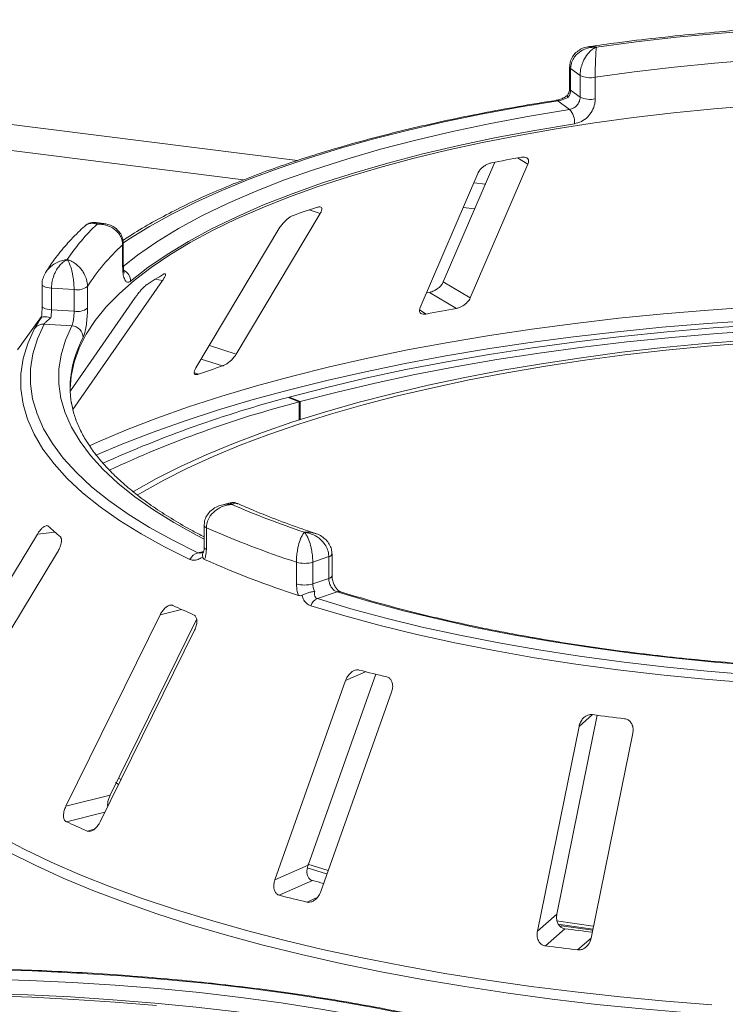
# Model space of a CAD drawing. Units: millimetres. Extents: x 5 to 415, y 5 to 292.
# Drawn here: x 301 to 309, y 149 to 160 of the extents above; entities that cross this region are included whole.
import ezdxf

# ---------------------------------------------------------------- set-up
doc = ezdxf.new("R2010")
doc.units = ezdxf.units.MM

msp = doc.modelspace()

# ---------------------------------------------------------------- linework, layer by layer
at = {"color": 8, "linetype": 'Continuous', "lineweight": 15}
for p, q in [((303.99004, 158.68646), (284.89684, 161.09198)), ((303.36559, 158.462), (285.13684, 160.7586)), ((306.65969, 158.64464), (306.53974, 158.7159)), ((306.16688, 158.4122), (306.03235, 158.42915)), ((304.25371, 158.07057), (304.12435, 158.11287)), ((306.04316, 158.12465), (305.90862, 158.1416)), ((302.42577, 157.29501), (302.34157, 157.31006)), ((305.48231, 156.90663), (305.40295, 156.95378)), ((303.27964, 156.44066), (302.96838, 156.54246)), ((303.12129, 156.30448), (302.87441, 156.38522)), ((302.84115, 156.2093), (302.79473, 156.22449)), ((301.17744, 154.37938), (300.97577, 154.35418)), ((302.83508, 154.13957), (302.90212, 154.15578)), ((302.64602, 153.48302), (302.39864, 153.42134)), ((304.77916, 152.761), (304.54778, 152.65848)), ((307.40618, 152.26301), (307.25147, 152.12657)), ((301.75925, 151.13224), (301.31304, 151.02099)), ((301.63336, 150.93435), (301.55262, 150.91422)), ((304.21872, 150.14279), (304.099, 150.08975)), ((307.39264, 149.67405), (307.23579, 149.53573))]:
    msp.add_line(p, q, dxfattribs=at)
at = {"color": 7, "linetype": 'Continuous', "lineweight": 15}
for p, q in [((307.14303, 159.77269), (307.14303, 159.52127)), ((307.26457, 159.67338), (307.15484, 159.7544)), ((307.15484, 159.7544), (307.15484, 159.50298)), ((307.26457, 159.42196), (307.26457, 159.67338)), ((307.43937, 159.65092), (307.43937, 159.39951)), ((307.15484, 159.50298), (307.26457, 159.42196)), ((307.14304, 159.27797), (307.00798, 159.3777)), ((306.27621, 158.66629), (305.67918, 157.2787)), ((305.99197, 157.09287), (306.65969, 158.64464)), ((306.07828, 158.5359), (305.41057, 156.98413)), ((303.27964, 156.44066), (304.25371, 158.07057)), ((301.74505, 157.95578), (301.65745, 157.96682)), ((303.78681, 157.91194), (302.81274, 156.28204)), ((301.96371, 157.45617), (301.96371, 157.70759)), ((301.97172, 157.47134), (301.97172, 157.72276)), ((301.38826, 155.79947), (302.42577, 157.29501)), ((305.99197, 157.09287), (305.67918, 157.2787)), ((301.03054, 157.2503), (301.03054, 156.99889)), ((301.40116, 157.19012), (301.13911, 157.20663)), ((301.13911, 157.20663), (301.13911, 156.95522)), ((301.40116, 156.9387), (301.40116, 157.19012)), ((301.5566, 157.22497), (301.5566, 156.97355)), ((305.51843, 157.15766), (305.48204, 157.15108)), ((305.83116, 156.97187), (305.51843, 157.15766)), ((302.11068, 157.09917), (301.35887, 156.01545)), ((301.13911, 156.95522), (301.40116, 156.9387)), ((301.02425, 156.87945), (300.74582, 156.4927)), ((301.02545, 156.86644), (301.02328, 156.86465)), ((301.37639, 156.76932), (301.05383, 156.78965)), ((304.0101, 155.88871), (303.88336, 155.94028)), ((303.89367, 155.93608), (303.89367, 155.9431)), ((304.02025, 155.89148), (303.89367, 155.9431)), ((304.0101, 155.67947), (304.0101, 155.88871)), ((304.02025, 155.89148), (304.02025, 155.68273)), ((303.20918, 154.71679), (303.12317, 154.69599)), ((302.90819, 154.4568), (302.90819, 154.20539)), ((302.9346, 154.43025), (302.9346, 154.17883)), ((300.97577, 154.35418), (299.69802, 152.24608)), ((299.93198, 152.038), (301.20974, 154.1461)), ((304.35217, 154.09455), (304.16678, 154.03064)), ((304.35217, 153.84313), (304.35217, 154.09455)), ((304.38965, 153.87403), (304.38965, 154.12544)), ((303.97704, 153.77856), (303.97704, 154.02998)), ((304.16678, 154.03064), (304.16678, 153.77923)), ((304.16678, 153.77923), (304.35217, 153.84313)), ((304.44802, 153.68653), (304.21982, 153.60787)), ((302.39864, 153.42134), (301.30594, 151.20043)), ((301.81785, 151.32806), (302.82074, 153.36634)), ((301.70524, 151.02248), (302.79795, 153.24339)), ((304.11175, 150.51682), (304.89773, 152.73181)), ((304.54778, 152.65848), (303.72744, 150.34654)), ((304.26018, 150.21294), (305.08052, 152.52489)), ((301.8826, 151.47644), (301.91064, 151.4581)), ((301.9163, 151.52858), (301.94332, 151.51039)), ((301.81785, 151.32806), (301.30594, 151.20043)), ((304.11175, 150.51682), (303.72744, 150.34654)), ((304.10269, 150.48615), (304.32685, 150.41768)), ((304.11068, 150.5296), (304.34534, 150.45691)), ((304.16358, 150.34015), (303.77936, 150.16991)), ((306.99504, 149.95195), (306.76903, 149.75262)), ((306.99195, 149.87331), (307.41733, 149.81111)), ((307.08758, 149.78215), (306.86163, 149.58287)), ((307.03621, 149.80546), (307.0493, 149.81547)), ((307.0493, 149.81547), (307.40802, 149.76588))]:
    msp.add_line(p, q, dxfattribs=at)
at = {"color": 7, "linetype": 'Continuous', "lineweight": 15, "flags": 128}
for points in [[(307.45381, 160.0011), (307.91335, 160.06133), (308.38095, 160.11423), (308.85556, 160.15966), (309.3361, 160.19754), (309.8215, 160.22777), (310.31065, 160.25028), (310.80246, 160.26503), (311.29581, 160.27199), (311.7896, 160.27112), (312.28271, 160.26245), (312.77402, 160.24599), (313.26244, 160.22177), (313.74686, 160.18984), (314.22619, 160.15029), (314.69934, 160.10321), (315.16526, 160.04868), (315.62289, 159.98685)], [(315.52423, 159.65281), (315.07098, 159.71412), (314.60938, 159.76807), (314.14052, 159.81453), (313.66547, 159.85339), (313.18535, 159.88457), (312.70128, 159.90799), (312.21437, 159.92359), (311.72578, 159.93135), (311.23664, 159.93123), (310.74808, 159.92325), (310.26124, 159.90742), (309.77727, 159.88377), (309.29728, 159.85237), (308.82239, 159.81329), (308.35372, 159.76661), (307.89236, 159.71244), (307.43937, 159.65092)], [(309.29057, 159.32378), (308.81521, 159.28453), (308.3461, 159.23768), (307.88432, 159.18333), (307.43097, 159.1216), (306.98709, 159.05264), (306.55372, 158.97662), (306.13188, 158.89371), (305.72254, 158.8041), (305.32668, 158.708), (304.9452, 158.60564), (304.57901, 158.49725), (304.22895, 158.3831), (303.89585, 158.26344), (303.58048, 158.13855), (303.28357, 158.00873), (303.00584, 157.87429), (302.74791, 157.73552), (302.51039, 157.59277), (302.29385, 157.44635), (302.09878, 157.29662), (301.92564, 157.14393), (301.77483, 156.98862), (301.64671, 156.83107), (301.54157, 156.67163), (301.45967, 156.51069), (301.40118, 156.34862), (301.36626, 156.1858), (301.35504, 156.03903)], [(307.19947, 159.11199), (306.74035, 159.03572), (306.29339, 158.95181), (305.85975, 158.86046), (305.44053, 158.76191), (305.03681, 158.65642), (304.64963, 158.54425), (304.27997, 158.4257), (303.92878, 158.30106), (303.59696, 158.17066), (303.28537, 158.03482), (302.9948, 157.89391), (302.72599, 157.74827), (302.47964, 157.59829), (302.25637, 157.44434), (302.05677, 157.28682)], [(303.89367, 155.9431), (304.32882, 156.0562), (304.77911, 156.16252), (305.24359, 156.26182), (305.72127, 156.35391), (306.21115, 156.43857), (306.71218, 156.51564), (307.22331, 156.58495), (307.74346, 156.64635), (308.27153, 156.69972), (308.80641, 156.74494), (309.34695, 156.78191), (309.89202, 156.81057), (310.44047, 156.83084), (310.99113, 156.84268), (311.54284, 156.84607), (312.09444, 156.84101), (312.64476, 156.8275), (313.19263, 156.80557), (313.73689, 156.77526), (314.27641, 156.73665), (314.81002, 156.68981), (315.33661, 156.63485)], [(302.74419, 154.0617), (302.45019, 154.20794), (302.17819, 154.35883), (301.92884, 154.51401), (301.70275, 154.6731), (301.50047, 154.83571), (301.32249, 155.00145), (301.16925, 155.16991), (301.04112, 155.34068), (300.9384, 155.51336), (300.86136, 155.68751), (300.81017, 155.86272), (300.78496, 156.03855), (300.7858, 156.21459), (300.81268, 156.3904), (300.86553, 156.56555), (300.94424, 156.73962)], [(301.05383, 156.78965), (300.97595, 156.61739), (300.92364, 156.44406), (300.89704, 156.27008), (300.89622, 156.09587), (300.92116, 155.92186), (300.97181, 155.74848), (301.04806, 155.57613), (301.1497, 155.40526), (301.27651, 155.23625), (301.42816, 155.06954), (301.60429, 154.90553), (301.80446, 154.74461), (302.0282, 154.58717), (302.27496, 154.43361), (302.54414, 154.28429), (302.83508, 154.13957)], [(315.27248, 156.5717), (314.75466, 156.62575), (314.22994, 156.67181), (313.69942, 156.70978), (313.16422, 156.73958), (312.62548, 156.76114), (312.08434, 156.77443), (311.54193, 156.77941), (310.99941, 156.77607), (310.45793, 156.76442), (309.91862, 156.74449), (309.38264, 156.71632), (308.8511, 156.67996), (308.32515, 156.63549), (307.80588, 156.58301), (307.2944, 156.52263), (306.79178, 156.45448), (306.2991, 156.3787), (305.81739, 156.29544), (305.34767, 156.20489), (304.89093, 156.10724), (304.44815, 156.0027), (304.02025, 155.89148)], [(309.20467, 156.60476), (308.71306, 156.56515), (308.22758, 156.51787), (307.74928, 156.46306), (307.27925, 156.40081), (306.81849, 156.33128), (306.36805, 156.25461), (305.9289, 156.17097), (305.50202, 156.08055), (305.08835, 155.98355), (304.68881, 155.88017), (304.30427, 155.77066), (303.93558, 155.65525), (303.58356, 155.5342), (303.24898, 155.40777), (302.93259, 155.27624), (302.63507, 155.1399), (302.35709, 154.99905), (302.09926, 154.85401), (302.08522, 154.84564)], [(309.22588, 156.57219), (308.73884, 156.53294), (308.25786, 156.48611), (307.78401, 156.4318), (307.31834, 156.37013), (306.86187, 156.30124), (306.41561, 156.22528), (305.98054, 156.14242), (305.55762, 156.05284), (305.1478, 155.95674), (304.75196, 155.85433), (304.37099, 155.74584), (304.00573, 155.6315), (303.65698, 155.51157), (303.32551, 155.38631), (303.01205, 155.256), (302.7173, 155.12093), (302.4419, 154.98139), (302.18647, 154.8377), (302.13304, 154.80558)], [(311.8259, 152.757), (311.32001, 152.75561), (310.81453, 152.76253), (310.31068, 152.77774), (309.80969, 152.8012), (309.31277, 152.83287), (308.82114, 152.87265), (308.33599, 152.92046), (307.85849, 152.97618), (307.3898, 153.03967), (306.93107, 153.11078), (306.4834, 153.18933), (306.04789, 153.27515), (305.62558, 153.36801), (305.21752, 153.46769), (304.82468, 153.57395), (304.44802, 153.68653)], [(311.84466, 152.55416), (311.31657, 152.55264), (310.7889, 152.5598), (310.26294, 152.57563), (309.73995, 152.60009), (309.22122, 152.63311), (308.708, 152.67462), (308.20155, 152.72451), (307.70309, 152.78267), (307.21385, 152.84895), (306.73501, 152.92319), (306.26773, 153.00521), (305.81315, 153.09482), (305.37239, 153.19178), (304.9465, 153.29588), (304.53653, 153.40684), (304.14348, 153.52442)], [(304.21982, 153.60787), (304.60879, 153.49152), (305.0145, 153.3817), (305.43596, 153.27869), (305.87214, 153.18273), (306.32199, 153.09406), (306.78441, 153.01289), (307.25828, 152.93942), (307.74244, 152.87383), (308.23571, 152.81628), (308.7369, 152.7669), (309.24478, 152.72582), (309.75812, 152.69315), (310.27567, 152.66894), (310.79617, 152.65328), (311.31836, 152.64619), (311.84096, 152.64769)], [(306.99504, 149.95195), (307.24283, 151.17122), (307.46326, 152.25581)], [(307.25147, 152.12657), (307.03534, 151.06306), (306.76903, 149.75262)], [(307.39264, 149.67405), (307.65895, 150.98449), (307.87508, 152.048)], [(307.00529, 149.83455), (307.38563, 149.77941), (307.4131, 149.77565)], [(299.36559, 149.20425), (299.87149, 149.20564), (300.37697, 149.19873), (300.88082, 149.18352), (301.38181, 149.16005), (301.87872, 149.12839), (302.37035, 149.0886), (302.85551, 149.04079), (303.33301, 148.98508), (303.80169, 148.92159), (304.26043, 148.85048), (304.70809, 148.77192), (305.14361, 148.68611), (305.56591, 148.59325), (305.97398, 148.49357), (306.36682, 148.38731), (306.74348, 148.27473)], [(302.3543, 148.89304), (301.87868, 148.93192), (301.39798, 148.96311), (300.91332, 148.98651), (300.42583, 149.00208), (299.93666, 149.00979), (299.44694, 149.0096), (298.95782, 149.00153), (298.47044, 148.9856), (297.98594, 148.96183), (297.50545, 148.93029), (297.0301, 148.89104)], [(306.65205, 148.11667), (306.28028, 148.22779), (305.89254, 148.33267), (305.48977, 148.43106), (305.07295, 148.52271), (304.64309, 148.60741), (304.20124, 148.68494), (303.74846, 148.75513), (303.28587, 148.8178), (302.81457, 148.87279), (302.33571, 148.91998), (301.85047, 148.95924), (301.36001, 148.9905), (300.86553, 149.01366), (300.36822, 149.02867), (299.8693, 149.0355), (299.36998, 149.03412)]]:
    msp.add_lwpolyline(points, dxfattribs=at)
at = {"color": 8, "linetype": 'Continuous', "lineweight": 15, "flags": 128}
for points in [[(307.00798, 159.3777), (306.55702, 159.30316), (306.1172, 159.22156), (305.6895, 159.13308), (305.27488, 159.03794), (304.8743, 158.93634), (304.48864, 158.82851), (304.11878, 158.7147), (303.76556, 158.59516), (303.42976, 158.47017), (303.11216, 158.33999), (302.81346, 158.20494), (302.53435, 158.06531), (302.27544, 157.92142), (302.03733, 157.77359), (301.97409, 157.73129)], [(301.96863, 157.45887), (302.1349, 157.58837), (302.3611, 157.74435), (302.6107, 157.8963), (302.88304, 158.04386), (303.17743, 158.18663), (303.49313, 158.32425), (303.82931, 158.45637), (304.18512, 158.58264), (304.55964, 158.70276), (304.95193, 158.8164), (305.36096, 158.92328), (305.78569, 159.02312), (306.22504, 159.11567), (306.67788, 159.20069), (307.14304, 159.27797)], [(301.96371, 157.70759), (301.97015, 157.71596), (301.97172, 157.72261)], [(301.96371, 157.45617), (301.97015, 157.46454), (301.97172, 157.47134)], [(301.03054, 157.25038), (301.03054, 157.25037), (301.03311, 157.24163), (301.04077, 157.23323), (301.05325, 157.22549), (301.07005, 157.21873), (301.09051, 157.21319), (301.11383, 157.20911), (301.13911, 157.20663)], [(301.03054, 156.99889), (301.03311, 156.99021), (301.04077, 156.98181), (301.05325, 156.97408), (301.07005, 156.96731), (301.09051, 156.96178), (301.11383, 156.95769), (301.13911, 156.95522)], [(301.57922, 155.37916), (301.67445, 155.42196), (302.0072, 155.56295), (302.35817, 155.69894), (302.72668, 155.82967), (303.11202, 155.95489), (303.51345, 156.07437), (303.93021, 156.18787), (304.36148, 156.29517), (304.80645, 156.39606), (305.26425, 156.49037), (305.73401, 156.57789), (306.21482, 156.65847), (306.70577, 156.73195), (307.2059, 156.79818), (307.71426, 156.85705), (308.22987, 156.90844), (308.75174, 156.95224), (309.27887, 156.98838)], [(309.26945, 156.83337), (308.73992, 156.79708), (308.21567, 156.75308), (307.69771, 156.70147), (307.18703, 156.64234), (306.68461, 156.5758), (306.19143, 156.502), (305.70842, 156.42105), (305.23651, 156.33314), (304.77662, 156.23841), (304.32963, 156.13705), (303.89639, 156.02926), (303.47773, 155.91525), (303.07447, 155.79523), (302.68737, 155.66944), (302.31719, 155.53811), (301.96462, 155.4015), (301.65407, 155.27036)], [(302.90819, 154.29807), (302.8193, 154.34395), (302.55887, 154.48853), (302.32013, 154.63721), (302.10364, 154.78963), (301.90995, 154.94541), (301.73951, 155.10419), (301.59275, 155.26558), (301.47001, 155.42918), (301.3716, 155.59459), (301.29775, 155.76142), (301.24866, 155.92926), (301.22442, 156.09771), (301.22511, 156.26634), (301.25072, 156.43477), (301.30119, 156.60256), (301.37639, 156.76932)], [(302.9346, 154.43025), (302.92102, 154.43777), (302.91215, 154.44604), (302.90833, 154.45473), (302.90819, 154.45675)], [(302.9346, 154.17883), (302.92102, 154.18636), (302.91215, 154.19463), (302.90833, 154.20332), (302.90819, 154.20539)], [(300.52672, 150.8572), (300.82192, 150.7031), (301.1366, 150.55335), (301.47019, 150.40822), (301.82208, 150.26797), (302.19163, 150.13286), (302.57816, 150.00314), (302.98097, 149.87905), (303.39931, 149.7608), (303.83243, 149.64862), (304.27954, 149.54271), (304.73981, 149.44327), (305.21241, 149.35047), (305.69648, 149.26449), (306.19112, 149.18548), (306.69544, 149.11359), (307.20852, 149.04895), (307.72941, 148.99167), (308.25717, 148.94187), (308.79084, 148.89963)], [(306.93925, 148.96617), (306.42912, 149.03463), (305.92824, 149.11029), (305.43751, 149.19302), (304.95784, 149.28266), (304.49009, 149.37905), (304.03513, 149.48201), (303.59378, 149.59136), (303.16685, 149.7069), (302.75512, 149.82841), (302.35935, 149.95568), (301.98025, 150.08846), (301.61852, 150.22653), (301.27481, 150.36962), (300.94977, 150.51747), (300.64397, 150.66983)], [(306.80185, 148.40561), (306.58271, 148.46974), (306.177, 148.57955), (305.75554, 148.68256), (305.31936, 148.77852), (304.8695, 148.86719), (304.40708, 148.94836), (303.93322, 149.02183), (303.44906, 149.08743), (302.95579, 149.14498), (302.4546, 149.19435), (301.94672, 149.23543), (301.43337, 149.26811), (300.91582, 149.29231), (300.39532, 149.30797), (299.87314, 149.31506), (299.35054, 149.31356)], [(315.56646, 148.9103), (315.04129, 148.85593), (314.50963, 148.80909), (313.97246, 148.76987), (313.43074, 148.73833), (312.88548, 148.71453), (312.33766, 148.69853), (311.7883, 148.69034), (311.23838, 148.68998), (310.68893, 148.69746), (310.14093, 148.71275), (309.59539, 148.73584), (309.05332, 148.76668), (308.51569, 148.8052), (307.98348, 148.85135), (307.45769, 148.90504), (306.93925, 148.96617)]]:
    msp.add_lwpolyline(points, dxfattribs=at)
at = {"color": 8, "linetype": 'Continuous', "lineweight": 15}
for centre, radius, start, end in [((307.16537, 159.77416), 0.02239, 183.807771, 241.942696), ((307.16536, 159.52274), 0.02238, 183.755423, 241.949388), ((306.99072, 159.35693), 0.02701, 50.274858, 96.864632), ((301.90933, 157.28366), 0.14747, 1.229789, 63.324652), ((302.65597, 156.01673), 1.30457, 151.664416, 169.468167), ((304.34649, 154.13958), 0.04539, 277.186706, 341.968763), ((304.34598, 153.88917), 0.04646, 277.654374, 339.988502), ((304.47018, 153.62906), 0.06159, 73.200214, 111.087676)]:
    msp.add_arc(centre, radius, start, end, dxfattribs=at)
at = {"color": 7, "linetype": 'Continuous', "lineweight": 15}
for centre, radius, start, end in [((307.38593, 159.92656), 0.28077, 244.388191, 280.970648), ((307.38593, 159.67514), 0.28077, 244.388191, 280.970648), ((306.97122, 159.12697), 0.22874, 356.246565, 41.309742), ((310.4078, 137.31728), 21.74541, 100.1256, 101.060697), ((308.13336, 146.16831), 12.5994, 108.091841, 109.437315), ((303.25065, 156.26201), 2.31182, 133.172393, 146.530082), ((303.46613, 156.02723), 2.25408, 131.800158, 147.902318), ((305.1745, 152.75351), 5.36542, 120.673975, 123.051128), ((301.43761, 157.39163), 0.20478, 259.745606, 305.52637), ((301.43761, 157.14021), 0.20478, 259.745606, 305.52637), ((310.24738, 132.3931), 24.97237, 100.186018, 101.000278), ((301.04441, 156.66524), 0.12476, 85.667701, 143.406684), ((301.36993, 156.63162), 0.13785, 1.789347, 87.313752), ((302.48984, 156.05171), 1.13485, 169.671276, 189.467091), ((307.63542, 142.55752), 14.46915, 108.178777, 109.350378), ((307.36085, 142.75725), 13.63398, 104.777175, 114.382347), ((307.21199, 143.54819), 12.74914, 104.545271, 115.069899), ((307.51425, 164.60232), 10.79051, 246.605807, 251.383399), ((303.44733, 156.94384), 3.42475, 226.778356, 229.921764), ((307.41559, 164.54277), 11.06085, 246.101237, 251.887969), ((302.87496, 154.00104), 0.14416, 106.061727, 155.113927), ((307.41654, 164.16329), 11.05899, 245.969327, 252.019879), ((304.07078, 154.35501), 0.33827, 253.912225, 286.487264), ((304.07078, 154.10359), 0.33827, 253.912225, 286.487264), ((306.45955, 161.98685), 9.31977, 245.173374, 246.785969), ((304.27891, 153.47717), 0.14344, 114.327054, 160.766921), ((309.36062, 170.66651), 18.48234, 255.411293, 256.432894), ((311.0557, 179.72171), 27.70017, 262.429215, 263.209274), ((305.75654, 160.66955), 10.62259, 245.272269, 246.687075), ((309.09889, 169.34953), 19.6396, 255.445913, 255.834919), ((309.06313, 170.56248), 21.06597, 255.473941, 256.370246), ((311.00879, 179.3988), 29.8751, 262.457979, 263.073835), ((310.99517, 180.88339), 31.57228, 262.47705, 263.161439)]:
    msp.add_arc(centre, radius, start, end, dxfattribs=at)
for points, knots in [([(321.04419, 158.25354), (321.02925, 158.2642), (320.94352, 158.32541), (320.77425, 158.43403), (320.52909, 158.57739), (320.26568, 158.71578), (319.98553, 158.84929), (319.689, 158.97772), (319.37675, 159.10097), (319.04935, 159.21891), (318.70743, 159.3314), (318.35163, 159.43832), (317.98262, 159.53952), (317.60109, 159.63486), (317.20775, 159.7242), (316.80335, 159.80742), (316.38865, 159.88437), (315.96445, 159.95493), (315.53156, 160.019), (315.09082, 160.07646), (314.64307, 160.12721), (314.18917, 160.17117), (313.73002, 160.20826), (313.2665, 160.23842), (312.79952, 160.26159), (312.32999, 160.27774), (311.85882, 160.28683), (311.38693, 160.28885), (310.91525, 160.28379), (310.4447, 160.27167), (309.97621, 160.2525), (309.51067, 160.22633), (309.04904, 160.19319), (308.59211, 160.15319), (308.14109, 160.10617), (307.73395, 160.0577), (307.48078, 160.02214), (307.37289, 160.00698)], [0, 0, 0, 0, 0.00630543, 0.03619929, 0.06606802, 0.09589458, 0.12566932, 0.15538988, 0.18505794, 0.21467722, 0.24425228, 0.27378785, 0.30328851, 0.3327585, 0.36220167, 0.39162147, 0.42102095, 0.45040285, 0.47976957, 0.50912329, 0.53846592, 0.5677992, 0.59712471, 0.6264439, 0.65575811, 0.6850686, 0.71437657, 0.74368317, 0.77298952, 0.80229649, 0.83160509, 0.86091647, 0.89023183, 0.91955241, 0.94887955, 0.97821467, 1, 1, 1, 1]), ([(307.37202, 160.00519), (307.36012, 160.00402), (307.32444, 160.00051), (307.27029, 159.97789), (307.2143, 159.93957), (307.17292, 159.88872), (307.14684, 159.83158), (307.14549, 159.79122), (307.14487, 159.77254)], [0, 0, 0, 0, 0.101112919, 0.303194861, 0.489863142, 0.66915879, 0.846905286, 1, 1, 1, 1]), ([(307.45381, 160.0011), (307.45352, 160.0011), (307.45296, 160.00111), (307.45191, 160.00112), (307.45025, 160.00114), (307.44722, 160.00115), (307.44159, 160.00112), (307.43109, 160.00084), (307.41123, 159.99956), (307.37103, 159.99405), (307.30542, 159.97469), (307.24267, 159.93557), (307.19488, 159.88344), (307.16498, 159.82975), (307.15518, 159.78262), (307.15487, 159.75704), (307.15484, 159.7544)], [0, 0, 0, 0, 0.00192228, 0.00382572, 0.00708959, 0.01313952, 0.02436098, 0.0452186, 0.08426516, 0.15926201, 0.32046752, 0.54844296, 0.6609375, 0.81648454, 0.98107322, 1, 1, 1, 1]), ([(307.26457, 159.67338), (307.26459, 159.67639), (307.26482, 159.70281), (307.27142, 159.75386), (307.29089, 159.81587), (307.32159, 159.88078), (307.36094, 159.93565), (307.40208, 159.97209), (307.42684, 159.98802), (307.4393, 159.99462), (307.44595, 159.99775), (307.44954, 159.99933), (307.45149, 160.00015), (307.45255, 160.00059), (307.45305, 160.00079), (307.45342, 160.00094), (307.45363, 160.00102), (307.45381, 160.0011)], [0, 0, 0, 0, 0.02160495, 0.18973022, 0.34873102, 0.45810215, 0.68808729, 0.84239828, 0.91585874, 0.954508, 0.97531958, 0.98659749, 0.99271997, 0.99604535, 0.99784909, 0.99806827, 1, 1, 1, 1]), ([(307.45381, 160.0011), (307.45379, 160.001), (307.45378, 160.0009), (307.45374, 160.0007), (307.4537, 160.00044), (307.45361, 159.99988), (307.45344, 159.99883), (307.45314, 159.99683), (307.45257, 159.99293), (307.45153, 159.98486), (307.44948, 159.96598), (307.44621, 159.92464), (307.4433, 159.86505), (307.44114, 159.7965), (307.43982, 159.73219), (307.43938, 159.68039), (307.43937, 159.65393), (307.43937, 159.65092)], [0, 0, 0, 0, 0.00193287, 0.00215216, 0.00393465, 0.00724368, 0.0133372, 0.02456551, 0.04529812, 0.08384253, 0.15724462, 0.31193032, 0.5418162, 0.65115882, 0.81017413, 0.97838242, 1, 1, 1, 1]), ([(307.11982, 159.44266), (307.11806, 159.44116), (307.10487, 159.4299), (307.07244, 159.41178), (307.03055, 159.39381), (307.00102, 159.38556), (306.98967, 159.38427), (306.98782, 159.38406)], [0, 0, 0, 0, 0.05374848, 0.40361142, 0.70027389, 0.95113937, 1, 1, 1, 1]), ([(307.14277, 159.52122), (307.14283, 159.51946), (307.14336, 159.5059), (307.13832, 159.47735), (307.12446, 159.45265), (307.11793, 159.44102)], [0, 0, 0, 0, 0.07299496, 0.56326153, 1, 1, 1, 1]), ([(307.1192, 159.44042), (307.11858, 159.43747), (307.11751, 159.43238), (307.12261, 159.42201), (307.12533, 159.41717), (307.1254, 159.41705)], [0, 0, 0, 0, 0.57250616, 0.98976507, 1, 1, 1, 1]), ([(307.15484, 159.50298), (307.15349, 159.48867), (307.15079, 159.46005), (307.1359, 159.43149), (307.12626, 159.41824), (307.1254, 159.41705)], [0, 0, 0, 0, 0.47654956, 0.95310928, 1, 1, 1, 1]), ([(306.98748, 159.38374), (306.91225, 159.37182), (306.69396, 159.33724), (306.33962, 159.27512), (305.92841, 159.19545), (305.52814, 159.10961), (305.13944, 159.01786), (304.7631, 158.92032), (304.39982, 158.81719), (304.0503, 158.70862), (303.7152, 158.5948), (303.39518, 158.47591), (303.09079, 158.35213), (302.80275, 158.22362), (302.53116, 158.09066), (302.27815, 157.95307), (302.0899, 157.84257), (301.99256, 157.77667), (301.96704, 157.75939)], [0, 0, 0, 0, 0.03523447, 0.10222776, 0.16923853, 0.23626891, 0.30332185, 0.37040064, 0.43750901, 0.50465112, 0.57183163, 0.63905564, 0.70632864, 0.77365629, 0.84104405, 0.90849636, 0.97601537, 1, 1, 1, 1]), ([(307.1254, 159.41705), (307.12518, 159.41695), (307.11309, 159.41098), (307.08846, 159.40003), (307.05076, 159.38715), (307.0236, 159.38041), (307.01149, 159.37831), (307.00798, 159.3777)], [0, 0, 0, 0, 0.00697481, 0.38292639, 0.70315825, 0.91376828, 1, 1, 1, 1]), ([(307.14304, 159.27797), (307.15657, 159.28151), (307.18363, 159.28858), (307.22007, 159.31571), (307.24773, 159.3516), (307.26246, 159.38902), (307.26397, 159.4126), (307.26457, 159.42196)], [0, 0, 0, 0, 0.2146526, 0.42928153, 0.64392777, 0.85861444, 1, 1, 1, 1]), ([(307.43937, 159.39951), (307.43819, 159.38078), (307.43525, 159.33368), (307.4064, 159.25887), (307.35202, 159.18704), (307.28009, 159.13282), (307.22632, 159.11893), (307.19947, 159.11199)], [0, 0, 0, 0, 0.14229127, 0.35797863, 0.57279259, 0.78668757, 1, 1, 1, 1]), ([(306.23597, 158.65876), (306.2301, 158.6574), (306.21317, 158.65349), (306.18325, 158.64085), (306.14859, 158.61954), (306.11607, 158.59173), (306.09162, 158.56254), (306.08224, 158.54381), (306.07828, 158.5359)], [0, 0, 0, 0, 0.08765325, 0.25264182, 0.42368644, 0.61517673, 0.83743279, 1, 1, 1, 1]), ([(306.65969, 158.64464), (306.66316, 158.65531), (306.67087, 158.67902), (306.6621, 158.70642), (306.63835, 158.72322), (306.61094, 158.7276), (306.59131, 158.7249), (306.58481, 158.724)], [0, 0, 0, 0, 0.227254575, 0.504605758, 0.702595766, 0.90156908, 1, 1, 1, 1]), ([(304.25371, 158.07057), (304.25955, 158.08168), (304.27253, 158.10637), (304.27406, 158.13343), (304.26105, 158.14848), (304.24158, 158.15063), (304.22591, 158.14625), (304.22073, 158.1448)], [0, 0, 0, 0, 0.22725458, 0.50460576, 0.70259577, 0.90156908, 1, 1, 1, 1]), ([(301.65741, 157.96548), (301.65388, 157.96636), (301.63297, 157.97157), (301.591, 157.96423), (301.54674, 157.94736), (301.52777, 157.92741), (301.52184, 157.92118)], [0, 0, 0, 0, 0.07619498, 0.45140073, 0.82862539, 1, 1, 1, 1]), ([(301.97017, 157.72264), (301.96964, 157.73982), (301.96843, 157.77942), (301.94401, 157.83587), (301.90435, 157.88616), (301.85326, 157.92322), (301.79911, 157.94704), (301.76139, 157.95209), (301.74473, 157.95432)], [0, 0, 0, 0, 0.14123024, 0.32548022, 0.50052107, 0.67495005, 0.8564646, 1, 1, 1, 1]), ([(303.94059, 158.04962), (303.93585, 158.04776), (303.9222, 158.04239), (303.89633, 158.0271), (303.86432, 158.00262), (303.83187, 157.97171), (303.80489, 157.94007), (303.79218, 157.9203), (303.78681, 157.91194)], [0, 0, 0, 0, 0.08765325, 0.25264182, 0.42368644, 0.61517673, 0.83743279, 1, 1, 1, 1]), ([(301.52055, 157.92266), (301.4963, 157.89995), (301.41478, 157.82361), (301.29107, 157.6903), (301.16552, 157.53423), (301.09976, 157.43123), (301.07115, 157.38642)], [0, 0, 0, 0, 0.13297413, 0.44701452, 0.75939552, 1, 1, 1, 1]), ([(301.96371, 157.70759), (301.96367, 157.71059), (301.96332, 157.73691), (301.953, 157.7849), (301.92262, 157.83795), (301.87473, 157.88874), (301.81332, 157.9255), (301.74923, 157.94294), (301.7107, 157.94741), (301.69137, 157.94825), (301.68107, 157.9483), (301.67551, 157.94822), (301.6725, 157.94814), (301.67086, 157.94809), (301.67009, 157.94806), (301.66951, 157.94804), (301.6692, 157.94803), (301.66891, 157.94801)], [0, 0, 0, 0, 0.02161758, 0.18982587, 0.34884118, 0.4581838, 0.68806968, 0.84275538, 0.91615747, 0.95470188, 0.97543449, 0.9866628, 0.99275632, 0.99606535, 0.99784784, 0.99806713, 1, 1, 1, 1]), ([(301.32219, 157.53697), (301.32201, 157.5369), (301.32166, 157.53675), (301.32102, 157.53647), (301.32, 157.53602), (301.31814, 157.53518), (301.31468, 157.53357), (301.30823, 157.53035), (301.29603, 157.52351), (301.27136, 157.50675), (301.23114, 157.46902), (301.19275, 157.41235), (301.16355, 157.34686), (301.1453, 157.28481), (301.13932, 157.23494), (301.13913, 157.20928), (301.13911, 157.20663)], [0, 0, 0, 0, 0.00192228, 0.00382572, 0.007089587, 0.01313952, 0.024360983, 0.045218599, 0.084265158, 0.159262012, 0.320467519, 0.548442957, 0.660937502, 0.816484537, 0.981073219, 1, 1, 1, 1]), ([(301.40116, 157.19012), (301.40115, 157.19313), (301.40105, 157.21958), (301.39826, 157.27129), (301.39005, 157.33525), (301.37715, 157.40325), (301.36068, 157.4621), (301.34357, 157.5027), (301.33332, 157.52115), (301.32817, 157.52902), (301.32543, 157.53283), (301.32395, 157.53477), (301.32314, 157.53579), (301.32271, 157.53634), (301.3225, 157.53659), (301.32235, 157.53678), (301.32226, 157.53688), (301.32219, 157.53697)], [0, 0, 0, 0, 0.02160495, 0.18973022, 0.34873102, 0.45810215, 0.68808729, 0.84239828, 0.91585874, 0.954508, 0.97531958, 0.98659749, 0.99271997, 0.99604535, 0.99784909, 0.99806827, 1, 1, 1, 1]), ([(301.32219, 157.53697), (301.32241, 157.53692), (301.32266, 157.53685), (301.32311, 157.53673), (301.32373, 157.53656), (301.32502, 157.53621), (301.32741, 157.53555), (301.33182, 157.53426), (301.33997, 157.53167), (301.35529, 157.52608), (301.38584, 157.51215), (301.43674, 157.47908), (301.48562, 157.42746), (301.5238, 157.36516), (301.54805, 157.30484), (301.55629, 157.25438), (301.55657, 157.22797), (301.5566, 157.22497)], [0, 0, 0, 0, 0.00193287, 0.00215216, 0.00393465, 0.00724368, 0.0133372, 0.02456551, 0.04529812, 0.08384253, 0.15724462, 0.31193032, 0.5418162, 0.65115882, 0.81017413, 0.97838242, 1, 1, 1, 1]), ([(301.0725, 157.3885), (301.0715, 157.38723), (301.05657, 157.36817), (301.04133, 157.32359), (301.02788, 157.27682), (301.03127, 157.25276), (301.03164, 157.25019)], [0, 0, 0, 0, 0.033148, 0.49635325, 0.94613749, 1, 1, 1, 1]), ([(302.05677, 157.28682), (302.0497, 157.28202), (302.03187, 157.2699), (302.00552, 157.27702), (301.98222, 157.31309), (301.96668, 157.37422), (301.9647, 157.42883), (301.96371, 157.45617)], [0, 0, 0, 0, 0.14035502, 0.35403574, 0.56856876, 0.78399538, 1, 1, 1, 1]), ([(301.98236, 157.38185), (301.98239, 157.3818), (301.98335, 157.3802), (301.98013, 157.38689), (301.97622, 157.40543), (301.97218, 157.43465), (301.97224, 157.46073), (301.97226, 157.472)], [0, 0, 0, 0, 0.00804137, 0.22433095, 0.45608798, 0.76500695, 1, 1, 1, 1]), ([(302.42577, 157.29501), (302.43347, 157.30672), (302.45057, 157.33272), (302.46314, 157.36134), (302.4605, 157.36956), (302.4594, 157.37298)], [0, 0, 0, 0, 0.32344996, 0.71820211, 1, 1, 1, 1]), ([(302.45493, 157.37303), (302.45282, 157.37367), (302.44906, 157.37479), (302.4409, 157.37022), (302.43732, 157.36822)], [0, 0, 0, 0, 0.56145766, 1, 1, 1, 1]), ([(305.67918, 157.2787), (305.67329, 157.26763), (305.66017, 157.24294), (305.62464, 157.20785), (305.58114, 157.17899), (305.54499, 157.16342), (305.5247, 157.15902), (305.51843, 157.15766)], [0, 0, 0, 0, 0.22532238, 0.50245029, 0.70514731, 0.90899373, 1, 1, 1, 1]), ([(302.24827, 157.25071), (302.24505, 157.24847), (302.23576, 157.24201), (302.21601, 157.22455), (302.18921, 157.19727), (302.15942, 157.1634), (302.13207, 157.12918), (302.11704, 157.10808), (302.11068, 157.09917)], [0, 0, 0, 0, 0.08765325, 0.25264182, 0.42368644, 0.61517673, 0.83743279, 1, 1, 1, 1]), ([(305.83116, 156.97187), (305.83642, 156.97298), (305.85281, 156.97643), (305.88234, 156.98783), (305.91779, 157.0081), (305.95167, 157.03536), (305.97777, 157.06496), (305.98769, 157.08445), (305.99197, 157.09287)], [0, 0, 0, 0, 0.07660723, 0.23820001, 0.40849189, 0.60193528, 0.82826675, 1, 1, 1, 1]), ([(301.03044, 156.99867), (301.03046, 156.99543), (301.03066, 156.97196), (301.02886, 156.92537), (301.02484, 156.88413), (301.02295, 156.86468)], [0, 0, 0, 0, 0.07798619, 0.56519611, 1, 1, 1, 1]), ([(301.13911, 156.95522), (301.1388, 156.94062), (301.13818, 156.91142), (301.13484, 156.87969), (301.13274, 156.86441), (301.13256, 156.86304)], [0, 0, 0, 0, 0.47654956, 0.95310928, 1, 1, 1, 1]), ([(301.37639, 156.76932), (301.37887, 156.77564), (301.38383, 156.78827), (301.3913, 156.82302), (301.39732, 156.86475), (301.40068, 156.90532), (301.40102, 156.92921), (301.40116, 156.9387)], [0, 0, 0, 0, 0.2146526, 0.42928153, 0.64392777, 0.85861444, 1, 1, 1, 1]), ([(301.5566, 156.97355), (301.55635, 156.95458), (301.55571, 156.90686), (301.54949, 156.82596), (301.53803, 156.74271), (301.52332, 156.67345), (301.51291, 156.64842), (301.50771, 156.63593)], [0, 0, 0, 0, 0.14229127, 0.35797863, 0.57279259, 0.78668757, 1, 1, 1, 1]), ([(305.41057, 156.98413), (305.40707, 156.97351), (305.39927, 156.94981), (305.40729, 156.92288), (305.43023, 156.90646), (305.45717, 156.90271), (305.47639, 156.9057), (305.48231, 156.90663)], [0, 0, 0, 0, 0.22527115, 0.5023886, 0.70520335, 0.9091717, 1, 1, 1, 1]), ([(300.94424, 156.73962), (300.95031, 156.75028), (300.96244, 156.77157), (300.99042, 156.81443), (301.01215, 156.84686), (301.02157, 156.86073), (301.02545, 156.86644)], [0, 0, 0, 0, 0.3733195, 0.74491133, 0.89486667, 1, 1, 1, 1]), ([(301.02545, 156.86644), (301.02977, 156.86935), (301.0384, 156.87517), (301.06724, 156.87605), (301.09988, 156.87151), (301.12285, 156.86583), (301.13233, 156.8631), (301.13256, 156.86304)], [0, 0, 0, 0, 0.26925733, 0.53839941, 0.81168324, 0.99549137, 1, 1, 1, 1]), ([(301.13256, 156.86304), (301.13231, 156.86285), (301.11897, 156.85247), (301.09495, 156.83308), (301.06884, 156.80913), (301.05718, 156.79565), (301.05459, 156.791), (301.05383, 156.78965)], [0, 0, 0, 0, 0.00697481, 0.38292639, 0.70315825, 0.91376828, 1, 1, 1, 1]), ([(303.12129, 156.30448), (303.12561, 156.30604), (303.13902, 156.31091), (303.1648, 156.32495), (303.19779, 156.34847), (303.23171, 156.37895), (303.26046, 156.41116), (303.27386, 156.43177), (303.27964, 156.44066)], [0, 0, 0, 0, 0.07660723, 0.23820001, 0.40849189, 0.60193528, 0.82826675, 1, 1, 1, 1]), ([(302.81274, 156.28204), (302.80686, 156.27097), (302.79374, 156.24628), (302.79116, 156.21961), (302.80282, 156.20484), (302.82143, 156.20325), (302.83651, 156.20788), (302.84115, 156.2093)], [0, 0, 0, 0, 0.225271154, 0.502388599, 0.705203349, 0.909171697, 1, 1, 1, 1]), ([(302.90819, 154.32381), (302.86408, 154.34649), (302.73778, 154.41144), (302.54907, 154.52216), (302.34132, 154.65518), (302.15364, 154.79061), (301.98524, 154.9278), (301.83665, 155.0664), (301.70792, 155.20597), (301.59915, 155.34616), (301.51008, 155.48673), (301.44128, 155.62761), (301.39313, 155.7603), (301.37747, 155.84568), (301.37037, 155.88436)], [0, 0, 0, 0, 0.047051042, 0.13473382, 0.222322105, 0.309824986, 0.397266682, 0.484691806, 0.572157293, 0.659784146, 0.747759348, 0.83634706, 0.925873916, 1, 1, 1, 1]), ([(303.12352, 154.69407), (303.11492, 154.69256), (303.08165, 154.68673), (303.03028, 154.66127), (302.9745, 154.61945), (302.93453, 154.56636), (302.9111, 154.51063), (302.91033, 154.47292), (302.91, 154.45683)], [0, 0, 0, 0, 0.07532622, 0.29109476, 0.48897556, 0.67650337, 0.86195885, 1, 1, 1, 1]), ([(303.22983, 154.69885), (303.22955, 154.69883), (303.22899, 154.6988), (303.22795, 154.69873), (303.2263, 154.69862), (303.2233, 154.6984), (303.21772, 154.69793), (303.20734, 154.69685), (303.18771, 154.69405), (303.1481, 154.68551), (303.08342, 154.66128), (303.02148, 154.61767), (302.97422, 154.56212), (302.94464, 154.50632), (302.93494, 154.45849), (302.93463, 154.43289), (302.9346, 154.43025)], [0, 0, 0, 0, 0.00192108, 0.00384717, 0.00712884, 0.01321058, 0.024487, 0.04543311, 0.08459947, 0.15966997, 0.32045391, 0.54853262, 0.66105545, 0.81658332, 0.9810849, 1, 1, 1, 1]), ([(303.29733, 154.70655), (303.28907, 154.71056), (303.26563, 154.72193), (303.23298, 154.72373), (303.21334, 154.71673), (303.20953, 154.71538)], [0, 0, 0, 0, 0.30480516, 0.86526352, 1, 1, 1, 1]), ([(304.19621, 154.364), (304.15845, 154.37668), (304.01369, 154.42526), (303.77344, 154.51305), (303.51217, 154.61566), (303.35974, 154.68231), (303.29856, 154.70907)], [0, 0, 0, 0, 0.11682856, 0.44780666, 0.77834371, 1, 1, 1, 1]), ([(301.10198, 154.4482), (301.09957, 154.44998), (301.09261, 154.45515), (301.07631, 154.45497), (301.05271, 154.4438), (301.02499, 154.42041), (300.99817, 154.3891), (300.98243, 154.36456), (300.97577, 154.35418)], [0, 0, 0, 0, 0.08730733, 0.2521913, 0.42321624, 0.61477114, 0.83715425, 1, 1, 1, 1]), ([(301.20974, 154.1461), (301.21818, 154.1613), (301.23693, 154.19508), (301.2532, 154.24527), (301.25767, 154.28777), (301.25253, 154.31243), (301.24489, 154.32063), (301.24236, 154.32334)], [0, 0, 0, 0, 0.2271985, 0.5045488, 0.70268419, 0.90180797, 1, 1, 1, 1]), ([(303.97704, 154.02998), (303.97705, 154.03263), (303.97714, 154.05831), (303.98012, 154.10873), (303.98922, 154.17239), (304.00384, 154.24047), (304.02315, 154.30045), (304.04354, 154.34169), (304.05611, 154.36061), (304.06237, 154.36854), (304.06569, 154.37234), (304.06747, 154.37426), (304.06843, 154.37527), (304.06895, 154.37581), (304.06929, 154.37614), (304.06947, 154.37632), (304.06955, 154.37642)], [0, 0, 0, 0, 0.0189151, 0.18341668, 0.33894455, 0.45146738, 0.67954609, 0.84033003, 0.91540053, 0.95456689, 0.975513, 0.98678942, 0.99287116, 0.99615283, 0.99807892, 1, 1, 1, 1]), ([(304.06955, 154.37642), (304.06965, 154.37633), (304.06983, 154.37615), (304.07017, 154.37581), (304.0707, 154.37528), (304.07168, 154.37428), (304.0735, 154.37237), (304.07689, 154.3686), (304.08331, 154.36072), (304.09632, 154.34186), (304.11761, 154.30073), (304.13806, 154.24084), (304.15367, 154.1729), (304.16346, 154.10934), (304.16667, 154.05897), (304.16677, 154.03329), (304.16678, 154.03064)], [0, 0, 0, 0, 0.00192228, 0.00382572, 0.00708959, 0.01313952, 0.02436098, 0.0452186, 0.08426516, 0.15926201, 0.32046752, 0.54844296, 0.6609375, 0.81648454, 0.98107322, 1, 1, 1, 1]), ([(304.35217, 154.09455), (304.35213, 154.09755), (304.35179, 154.12392), (304.34188, 154.17335), (304.31272, 154.23059), (304.26677, 154.28802), (304.20794, 154.33333), (304.14658, 154.35983), (304.1097, 154.3698), (304.09115, 154.37342), (304.08125, 154.37495), (304.07591, 154.37567), (304.073, 154.37602), (304.07143, 154.37621), (304.07068, 154.37629), (304.07013, 154.37635), (304.06983, 154.37639), (304.06955, 154.37642)], [0, 0, 0, 0, 0.02160495, 0.18973022, 0.34873102, 0.45810215, 0.68808729, 0.84239828, 0.91585874, 0.954508, 0.97531958, 0.98659749, 0.99271997, 0.99604535, 0.99784909, 0.99806827, 1, 1, 1, 1]), ([(304.38783, 154.12535), (304.38721, 154.14374), (304.38588, 154.18348), (304.36072, 154.23963), (304.32196, 154.29043), (304.27009, 154.3306), (304.22658, 154.35503), (304.19976, 154.3617), (304.19545, 154.36277)], [0, 0, 0, 0, 0.16749043, 0.36186683, 0.55193662, 0.74870646, 0.95959035, 1, 1, 1, 1]), ([(302.90795, 154.20552), (302.90801, 154.20305), (302.90845, 154.18534), (302.9048, 154.16057), (302.89756, 154.1413), (302.89694, 154.1403), (302.89682, 154.1401)], [0, 0, 0, 0, 0.0723615, 0.51887459, 0.90670937, 1, 1, 1, 1]), ([(302.89163, 154.09001), (302.88625, 154.08652), (302.8732, 154.07806), (302.84077, 154.06155), (302.79347, 154.04742), (302.76064, 154.05693), (302.74419, 154.0617)], [0, 0, 0, 0, 0.105133334, 0.255088666, 0.626680498, 1, 1, 1, 1]), ([(302.90005, 154.14945), (302.89532, 154.14655), (302.88442, 154.13985), (302.88026, 154.13905), (302.87791, 154.1386)], [0, 0, 0, 0, 0.43429827, 1, 1, 1, 1]), ([(302.89163, 154.09001), (302.89009, 154.10139), (302.88748, 154.12058), (302.89517, 154.13398), (302.8983, 154.13943)], [0, 0, 0, 0, 0.59319064, 1, 1, 1, 1]), ([(302.91303, 154.06281), (302.90837, 154.06556), (302.89957, 154.07075), (302.89355, 154.08191), (302.89192, 154.08877), (302.89163, 154.09001)], [0, 0, 0, 0, 0.481255718, 0.906295901, 1, 1, 1, 1]), ([(302.9346, 154.17883), (302.93301, 154.15109), (302.93053, 154.10795), (302.91764, 154.07468), (302.91303, 154.06281)], [0, 0, 0, 0, 0.64312095, 1, 1, 1, 1]), ([(304.44802, 153.68653), (304.43703, 153.69132), (304.41505, 153.70089), (304.38637, 153.73182), (304.36499, 153.7708), (304.35376, 153.80994), (304.35262, 153.8337), (304.35217, 153.84313)], [0, 0, 0, 0, 0.2146526, 0.42928153, 0.64392777, 0.85861444, 1, 1, 1, 1]), ([(304.48733, 153.68863), (304.48322, 153.69007), (304.47496, 153.69296), (304.45075, 153.71238), (304.42573, 153.74466), (304.40439, 153.78816), (304.39127, 153.83487), (304.39068, 153.862), (304.39042, 153.87409)], [0, 0, 0, 0, 0.15895829, 0.31941553, 0.48824647, 0.66622048, 0.85125975, 1, 1, 1, 1]), ([(304.00277, 153.64438), (303.99727, 153.66013), (303.98185, 153.70428), (303.97892, 153.74949), (303.97704, 153.77856)], [0, 0, 0, 0, 0.35687905, 1, 1, 1, 1]), ([(304.16678, 153.77923), (304.16781, 153.76476), (304.16986, 153.73581), (304.18125, 153.70553), (304.1887, 153.69122), (304.18937, 153.68993)], [0, 0, 0, 0, 0.47654956, 0.95310928, 1, 1, 1, 1]), ([(304.04323, 153.64782), (304.03651, 153.6452), (304.02239, 153.63969), (304.00952, 153.64277), (304.00277, 153.64438)], [0, 0, 0, 0, 0.475957, 1, 1, 1, 1]), ([(304.04323, 153.64782), (304.05563, 153.65374), (304.08042, 153.66556), (304.12339, 153.67935), (304.1602, 153.68728), (304.18121, 153.68951), (304.18918, 153.68992), (304.18937, 153.68993)], [0, 0, 0, 0, 0.26925733, 0.53839941, 0.81168324, 0.99549137, 1, 1, 1, 1]), ([(304.14348, 153.52442), (304.12536, 153.53292), (304.08922, 153.54989), (304.06154, 153.5928), (304.04846, 153.62679), (304.04476, 153.64168), (304.04323, 153.64782)], [0, 0, 0, 0, 0.3733195, 0.74491133, 0.89486667, 1, 1, 1, 1]), ([(304.18937, 153.68993), (304.18932, 153.68969), (304.18652, 153.67641), (304.18438, 153.65231), (304.19322, 153.62526), (304.20769, 153.61229), (304.21709, 153.60886), (304.21982, 153.60787)], [0, 0, 0, 0, 0.00697481, 0.38292639, 0.70315825, 0.91376828, 1, 1, 1, 1]), ([(311.82444, 152.76462), (311.74327, 152.76392), (311.5078, 152.76191), (311.11777, 152.76391), (310.65537, 152.77292), (310.19469, 152.789), (309.73671, 152.81199), (309.28239, 152.84187), (308.83266, 152.87857), (308.38849, 152.92201), (307.95078, 152.9721), (307.52047, 153.02873), (307.09845, 153.09176), (306.68562, 153.16107), (306.28284, 153.23649), (305.89097, 153.31786), (305.51076, 153.40497), (305.14336, 153.49772), (304.80137, 153.59189), (304.58825, 153.65726), (304.48797, 153.68803)], [0, 0, 0, 0, 0.03023493, 0.0877091, 0.1451865, 0.20266234, 0.26013545, 0.31760462, 0.3750686, 0.43252604, 0.4899755, 0.54741542, 0.60484406, 0.66225953, 0.71965972, 0.77704225, 0.83440445, 0.89174333, 0.94905552, 1, 1, 1, 1]), ([(302.54642, 153.52839), (302.54237, 153.52987), (302.53065, 153.53415), (302.50743, 153.53209), (302.47755, 153.51837), (302.446, 153.49216), (302.41852, 153.45827), (302.40455, 153.43231), (302.39864, 153.42134)], [0, 0, 0, 0, 0.08730733, 0.2521913, 0.42321624, 0.61477114, 0.83715425, 1, 1, 1, 1]), ([(302.79795, 153.24339), (302.80476, 153.25932), (302.81989, 153.29471), (302.82632, 153.34598), (302.81883, 153.38834), (302.80372, 153.41203), (302.7904, 153.41924), (302.786, 153.42162)], [0, 0, 0, 0, 0.2271985, 0.504548796, 0.702684189, 0.901807974, 1, 1, 1, 1]), ([(304.70532, 152.78006), (304.69994, 152.7811), (304.68442, 152.78408), (304.65613, 152.77957), (304.62236, 152.76282), (304.5895, 152.73354), (304.56354, 152.69711), (304.55246, 152.66996), (304.54778, 152.65848)], [0, 0, 0, 0, 0.08730733, 0.2521913, 0.42321624, 0.61477114, 0.83715425, 1, 1, 1, 1]), ([(305.08052, 152.52489), (305.08516, 152.54137), (305.09546, 152.57796), (305.09153, 152.62935), (305.07269, 152.67046), (305.04881, 152.69229), (305.03088, 152.69802), (305.02496, 152.6999)], [0, 0, 0, 0, 0.2271985, 0.504548796, 0.702684189, 0.901807974, 1, 1, 1, 1]), ([(307.40618, 152.26301), (307.39824, 152.2635), (307.37821, 152.26475), (307.3453, 152.25526), (307.31057, 152.23332), (307.27974, 152.19901), (307.2601, 152.16137), (307.25373, 152.13568), (307.25147, 152.12657)], [0, 0, 0, 0, 0.11016909, 0.27803135, 0.45127483, 0.64707372, 0.87480061, 1, 1, 1, 1]), ([(307.87508, 152.048), (307.87717, 152.0648), (307.88181, 152.10211), (307.86785, 152.15265), (307.83916, 152.19149), (307.80841, 152.21072), (307.78731, 152.21459), (307.78034, 152.21587)], [0, 0, 0, 0, 0.2271985, 0.5045488, 0.70268419, 0.90180797, 1, 1, 1, 1]), ([(301.79263, 151.20008), (301.79225, 151.20135), (301.78863, 151.21359), (301.79107, 151.24529), (301.7999, 151.28789), (301.81244, 151.31595), (301.81785, 151.32806)], [0, 0, 0, 0, 0.03641313, 0.35153901, 0.72024068, 1, 1, 1, 1]), ([(301.30594, 151.20043), (301.29908, 151.18452), (301.2838, 151.14903), (301.27627, 151.09757), (301.28228, 151.05447), (301.29642, 151.03053), (301.30912, 151.02324), (301.31304, 151.02099)], [0, 0, 0, 0, 0.22532238, 0.50245029, 0.70514731, 0.90899373, 1, 1, 1, 1]), ([(301.55262, 150.91422), (301.55637, 150.91292), (301.568, 150.90888), (301.59127, 150.91044), (301.62213, 150.92353), (301.6551, 150.94941), (301.68425, 150.98387), (301.69892, 151.01085), (301.70524, 151.02248)], [0, 0, 0, 0, 0.07686614, 0.23853999, 0.40885259, 0.60225286, 0.8284882, 1, 1, 1, 1]), ([(304.16358, 150.34015), (304.15902, 150.34162), (304.14485, 150.3462), (304.12456, 150.36232), (304.10683, 150.39164), (304.09777, 150.43158), (304.09931, 150.4753), (304.108, 150.5043), (304.11175, 150.51682)], [0, 0, 0, 0, 0.07660723, 0.23820001, 0.40849189, 0.60193528, 0.82826675, 1, 1, 1, 1]), ([(303.72744, 150.34654), (303.72277, 150.33007), (303.71236, 150.29336), (303.71543, 150.24169), (303.73326, 150.19972), (303.75652, 150.17756), (303.77397, 150.17171), (303.77936, 150.16991)], [0, 0, 0, 0, 0.22532238, 0.50245029, 0.70514731, 0.90899373, 1, 1, 1, 1]), ([(304.099, 150.08975), (304.10388, 150.08886), (304.11903, 150.08609), (304.14708, 150.09009), (304.18169, 150.1063), (304.2159, 150.13538), (304.24348, 150.17254), (304.25515, 150.20077), (304.26018, 150.21294)], [0, 0, 0, 0, 0.07686614, 0.23853999, 0.40885259, 0.60225286, 0.8284882, 1, 1, 1, 1]), ([(307.08758, 149.78215), (307.07985, 149.78374), (307.06037, 149.78775), (307.03301, 149.8053), (307.00869, 149.83527), (306.99288, 149.87657), (306.98947, 149.91753), (306.99366, 149.94343), (306.99504, 149.95195)], [0, 0, 0, 0, 0.10955266, 0.27610917, 0.45035841, 0.6507292, 0.88520614, 1, 1, 1, 1]), ([(306.76903, 149.75262), (306.76692, 149.73584), (306.76222, 149.69841), (306.77566, 149.64752), (306.80388, 149.60774), (306.83439, 149.58814), (306.8552, 149.58411), (306.86163, 149.58287)], [0, 0, 0, 0, 0.22532238, 0.50245029, 0.70514731, 0.90899373, 1, 1, 1, 1]), ([(307.23579, 149.53573), (307.24385, 149.53533), (307.26415, 149.53432), (307.29747, 149.54422), (307.33286, 149.56665), (307.36459, 149.60193), (307.38426, 149.63997), (307.39056, 149.66561), (307.39264, 149.67405)], [0, 0, 0, 0, 0.109565875, 0.276152514, 0.450374452, 0.650630547, 0.884939924, 1, 1, 1, 1]), ([(306.80185, 148.41877), (306.69049, 148.45129), (306.45945, 148.51874), (306.09207, 148.61429), (305.70468, 148.70681), (305.30531, 148.79327), (304.89514, 148.87369), (304.47484, 148.94788), (304.04525, 149.01571), (303.60721, 149.07706), (303.16156, 149.13182), (302.70917, 149.17989), (302.25092, 149.22118), (301.7877, 149.25561), (301.32042, 149.28312), (300.84998, 149.30366), (300.37731, 149.3172), (299.91164, 149.32355), (299.56869, 149.32339), (299.38403, 149.32153), (299.34906, 149.32118)], [0, 0, 0, 0, 0.05452152, 0.11311743, 0.17168553, 0.23022932, 0.28875191, 0.34725608, 0.4057443, 0.46421876, 0.52268143, 0.58113409, 0.63957833, 0.69801562, 0.7564473, 0.81487463, 0.8732988, 0.93172094, 0.98706937, 1, 1, 1, 1])]:
    msp.add_open_spline(points, degree=3, knots=knots, dxfattribs=at)
at = {"color": 8, "linetype": 'Continuous', "lineweight": 15}
for points, knots in [([(307.37308, 160.00562), (307.38191, 160.00725), (307.39876, 160.01037), (307.42103, 160.00792), (307.4363, 160.00536), (307.44439, 160.00355), (307.44873, 160.00246), (307.45107, 160.00185), (307.45235, 160.0015), (307.45315, 160.00128), (307.45359, 160.00116), (307.45381, 160.0011)], [0, 0, 0, 0, 0.341024355, 0.650848634, 0.81249253, 0.898939427, 0.945478453, 0.970578485, 0.984122306, 0.992071473, 1, 1, 1, 1]), ([(301.66891, 157.94801), (301.66872, 157.94808), (301.66832, 157.94822), (301.6676, 157.94847), (301.66644, 157.94886), (301.66434, 157.94956), (301.66043, 157.9508), (301.65316, 157.95289), (301.63942, 157.9561), (301.6118, 157.95953), (301.56768, 157.95642), (301.53791, 157.93448), (301.52101, 157.92202)], [0, 0, 0, 0, 0.00361296, 0.00723533, 0.01340713, 0.024845, 0.04605244, 0.08544554, 0.15910528, 0.30028954, 0.60267413, 1, 1, 1, 1]), ([(301.65721, 157.96488), (301.65848, 157.96515), (301.6609, 157.96569), (301.66414, 157.95981), (301.66636, 157.95492), (301.66754, 157.95188), (301.66817, 157.95014), (301.66851, 157.94918), (301.6687, 157.94864), (301.66882, 157.9483), (301.66888, 157.94811), (301.66891, 157.94801)], [0, 0, 0, 0, 0.34283296, 0.65229446, 0.81341331, 0.89947864, 0.94578205, 0.97074605, 0.98421383, 0.99206805, 1, 1, 1, 1]), ([(301.66891, 157.94801), (301.66912, 157.94808), (301.66935, 157.94815), (301.66977, 157.94828), (301.67035, 157.94846), (301.67155, 157.94883), (301.67377, 157.94948), (301.67787, 157.95063), (301.68544, 157.95256), (301.69962, 157.95534), (301.72047, 157.95811), (301.73628, 157.95544), (301.74467, 157.95402)], [0, 0, 0, 0, 0.00802212, 0.00893231, 0.01642292, 0.03023258, 0.05565812, 0.10249317, 0.18891978, 0.34942293, 0.65449047, 1, 1, 1, 1]), ([(301.07291, 157.38822), (301.07427, 157.39103), (301.08279, 157.40858), (301.11942, 157.44888), (301.17831, 157.49531), (301.24204, 157.52132), (301.28085, 157.53101), (301.30011, 157.53435), (301.3103, 157.53573), (301.31578, 157.53635), (301.31873, 157.53665), (301.32034, 157.5368), (301.32136, 157.5369), (301.32191, 157.53695), (301.32219, 157.53697)], [0, 0, 0, 0, 0.03135296, 0.19623309, 0.53043767, 0.76603499, 0.87603608, 0.9334267, 0.9641191, 0.98064248, 0.98955408, 0.99436273, 0.99718503, 1, 1, 1, 1]), ([(303.12345, 154.69445), (303.13787, 154.69785), (303.16157, 154.70344), (303.19183, 154.70298), (303.20954, 154.70164), (303.21892, 154.70051), (303.22394, 154.69979), (303.22665, 154.69937), (303.22813, 154.69913), (303.22907, 154.69897), (303.22957, 154.69889), (303.22983, 154.69885)], [0, 0, 0, 0, 0.42312073, 0.69477453, 0.83620908, 0.91175959, 0.952406, 0.97432008, 0.98614247, 0.99303711, 1, 1, 1, 1]), ([(303.22983, 154.69885), (303.22978, 154.69894), (303.22972, 154.69904), (303.22962, 154.69923), (303.22949, 154.69949), (303.2292, 154.70002), (303.22867, 154.70098), (303.2277, 154.70269), (303.22589, 154.70566), (303.22253, 154.71041), (303.21676, 154.71671), (303.21226, 154.71596), (303.2095, 154.7155)], [0, 0, 0, 0, 0.00704691, 0.00784646, 0.01442647, 0.02655737, 0.04889205, 0.09003361, 0.16595378, 0.30694539, 0.57492745, 1, 1, 1, 1]), ([(303.29708, 154.70635), (303.29477, 154.70829), (303.28404, 154.71732), (303.26599, 154.71419), (303.2487, 154.70919), (303.23995, 154.70493), (303.23531, 154.70231), (303.2328, 154.70077), (303.23144, 154.69991), (303.2307, 154.69943), (303.23036, 154.6992), (303.2301, 154.69903), (303.22995, 154.69893), (303.22983, 154.69885)], [0, 0, 0, 0, 0.11958432, 0.55618092, 0.76335652, 0.87214716, 0.93066445, 0.96235608, 0.97955488, 0.98889454, 0.99392559, 0.99454452, 1, 1, 1, 1]), ([(304.06955, 154.37642), (304.06982, 154.37644), (304.07013, 154.37648), (304.07067, 154.37654), (304.07142, 154.37662), (304.07298, 154.37678), (304.07585, 154.37706), (304.08116, 154.37752), (304.09099, 154.37817), (304.10943, 154.37862), (304.14611, 154.3771), (304.17571, 154.36916), (304.19573, 154.36379)], [0, 0, 0, 0, 0.00622536, 0.00693164, 0.01267267, 0.02333034, 0.04295624, 0.0791202, 0.14589547, 0.27003868, 0.50645095, 1, 1, 1, 1]), ([(302.83508, 154.13957), (302.84193, 154.13757), (302.85047, 154.13507), (302.86544, 154.13577), (302.87268, 154.1381), (302.87764, 154.1397)], [0, 0, 0, 0, 0.56108431, 0.6994627, 1, 1, 1, 1])]:
    msp.add_open_spline(points, degree=3, knots=knots, dxfattribs=at)

doc.saveas('drawing.dxf')
